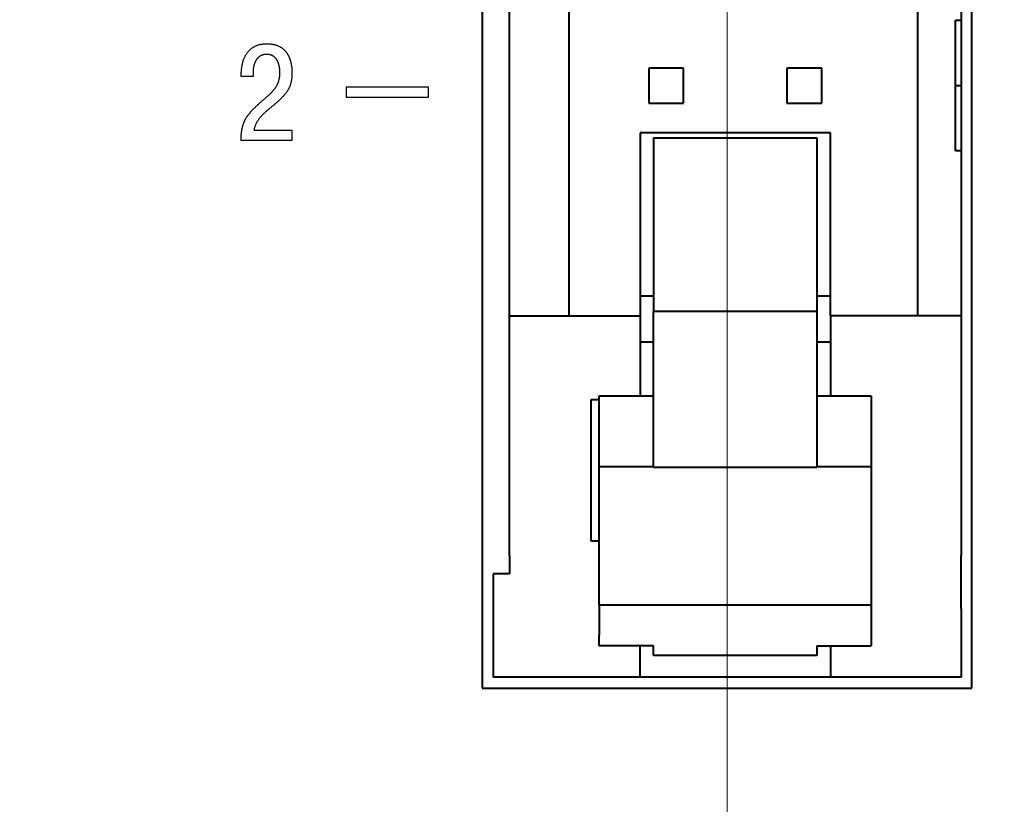
# Model space of a CAD drawing. Units: millimetres. Extents: x 2171 to 3190, y 1129 to 1549.
# Drawn here: x 2910 to 2928, y 1248 to 1262 of the extents above; entities that cross this region are included whole.
import ezdxf

# ---------------------------------------------------------------- set-up
doc = ezdxf.new("R2010")
doc.units = ezdxf.units.MM
doc.linetypes.add('CENTER', pattern=[10.16, 6.35, -1.27, 1.27, -1.27])
for name, color, linetype, lineweight in [('main', 5, 'Continuous', 40), ('ОСЕВЫЕ', 1, 'CENTER', 20), ('РАЗМЕРЫ', 7, 'Continuous', 20)]:
    doc.layers.add(name, color=color, linetype=linetype, lineweight=lineweight)
doc.styles.add('GOST', font='GOST.shx', dxfattribs={"width": 0.8, "oblique": 15})
doc.dimstyles.new('ISO-25', dxfattribs={"dimtxt": 3.5, "dimasz": 4, "dimexe": 1.25, "dimexo": 0.625, "dimgap": 1, "dimtad": 1, "dimtoh": 1, "dimdec": 1, "dimrnd": 0.5, "dimdsep": 46, "dimtxsty": 'GOST', "dimcen": 0, "dimclrd": 256, "dimclre": 256, "dimclrt": 7, "dimadec": 0, "dimazin": 2, "dimtfac": 1, "dimtdec": 1, "dimtmove": 1, "dimatfit": 1, "dimfxl": 1, "dimlwd": -1, "dimlwe": -1, "dimarcsym": 2})

# ---------------------------------------------------------------- blocks, each defined once
blk = doc.blocks.new('КУВФ.421445.080_v1')
for points in [[(-73.725, -35.718), (-73.725, -35.706), (-73.725, -35.694), (-73.724, -35.682), (-73.724, -35.67), (-73.724, -35.659), (-73.723, -35.647), (-73.722, -35.636), (-73.722, -35.625), (-73.721, -35.614), (-73.72, -35.603), (-73.719, -35.593), (-73.718, -35.582), (-73.717, -35.572), (-73.715, -35.562), (-73.714, -35.552), (-73.713, -35.543), (-73.711, -35.533), (-73.71, -35.523), (-73.708, -35.514), (-73.706, -35.505), (-73.704, -35.496), (-73.703, -35.487), (-73.701, -35.478), (-73.698, -35.469), (-73.696, -35.461), (-73.694, -35.452), (-73.692, -35.444), (-73.689, -35.436), (-73.687, -35.427), (-73.684, -35.419), (-73.681, -35.412), (-73.679, -35.404), (-73.676, -35.396), (-73.673, -35.388), (-73.67, -35.381), (-73.667, -35.373), (-73.663, -35.366), (-73.66, -35.359), (-73.657, -35.351), (-73.653, -35.344), (-73.649, -35.337), (-73.646, -35.33), (-73.642, -35.323), (-73.638, -35.316), (-73.634, -35.309), (-73.63, -35.302), (-73.626, -35.296), (-73.622, -35.289), (-73.618, -35.282), (-73.613, -35.276), (-73.609, -35.269), (-73.604, -35.263), (-73.6, -35.256), (-73.595, -35.25), (-73.59, -35.243), (-73.585, -35.237), (-73.58, -35.23), (-73.575, -35.224), (-73.57, -35.217), (-73.565, -35.211), (-73.559, -35.205), (-73.554, -35.198), (-73.548, -35.192), (-73.543, -35.185), (-73.537, -35.179), (-73.531, -35.173), (-73.525, -35.166), (-73.519, -35.16), (-73.513, -35.154), (-73.507, -35.147), (-73.501, -35.141), (-73.494, -35.134), (-73.488, -35.128), (-73.481, -35.121), (-73.474, -35.114), (-73.468, -35.108), (-73.461, -35.101), (-73.454, -35.094), (-73.447, -35.088), (-73.44, -35.08), (-73.431, -35.072), (-73.422, -35.064), (-73.414, -35.056), (-73.405, -35.048), (-73.397, -35.04), (-73.388, -35.033), (-73.38, -35.025), (-73.371, -35.018), (-73.363, -35.01), (-73.355, -35.003), (-73.346, -34.996), (-73.338, -34.989), (-73.33, -34.982), (-73.322, -34.975), (-73.314, -34.968), (-73.306, -34.961), (-73.298, -34.954), (-73.29, -34.948), (-73.282, -34.941), (-73.274, -34.935), (-73.267, -34.928), (-73.259, -34.921), (-73.252, -34.915), (-73.244, -34.908), (-73.237, -34.902), (-73.23, -34.895), (-73.223, -34.889), (-73.216, -34.883), (-73.209, -34.876), (-73.202, -34.87), (-73.195, -34.864), (-73.188, -34.857), (-73.182, -34.851), (-73.175, -34.845), (-73.169, -34.838), (-73.162, -34.832), (-73.156, -34.826), (-73.15, -34.819), (-73.144, -34.813), (-73.138, -34.806), (-73.132, -34.799), (-73.127, -34.793), (-73.121, -34.786), (-73.115, -34.779), (-73.11, -34.772), (-73.105, -34.766), (-73.1, -34.759), (-73.095, -34.752), (-73.09, -34.745), (-73.085, -34.738), (-73.08, -34.73), (-73.076, -34.723), (-73.071, -34.715), (-73.067, -34.708), (-73.063, -34.7), (-73.059, -34.692), (-73.055, -34.684), (-73.052, -34.676), (-73.048, -34.668), (-73.045, -34.66), (-73.042, -34.651), (-73.039, -34.643), (-73.036, -34.634), (-73.033, -34.626), (-73.03, -34.617), (-73.028, -34.608), (-73.026, -34.598), (-73.024, -34.589), (-73.022, -34.579), (-73.02, -34.569), (-73.018, -34.559), (-73.017, -34.549), (-73.015, -34.539), (-73.014, -34.528), (-73.013, -34.518), (-73.013, -34.507), (-73.012, -34.496), (-73.012, -34.484), (-73.011, -34.473), (-73.011, -34.463), (-73.011, -34.46), (-73.011, -34.456), (-73.011, -34.453), (-73.012, -34.449), (-73.012, -34.445), (-73.012, -34.441), (-73.012, -34.437), (-73.012, -34.432), (-73.013, -34.428), (-73.013, -34.423), (-73.013, -34.419), (-73.014, -34.414), (-73.014, -34.409), (-73.015, -34.404), (-73.015, -34.399), (-73.016, -34.394), (-73.016, -34.389), (-73.017, -34.384), (-73.018, -34.379), (-73.019, -34.373), (-73.019, -34.368), (-73.02, -34.363), (-73.021, -34.357), (-73.023, -34.352), (-73.024, -34.347), (-73.025, -34.341), (-73.026, -34.336), (-73.028, -34.33), (-73.029, -34.325), (-73.031, -34.319), (-73.032, -34.314), (-73.034, -34.308), (-73.036, -34.302), (-73.037, -34.297), (-73.039, -34.291), (-73.042, -34.285), (-73.044, -34.28), (-73.046, -34.275), (-73.048, -34.269), (-73.051, -34.264), (-73.054, -34.258), (-73.056, -34.253), (-73.059, -34.248), (-73.062, -34.243), (-73.065, -34.238), (-73.068, -34.233), (-73.072, -34.228), (-73.075, -34.223), (-73.078, -34.218), (-73.082, -34.213), (-73.086, -34.208), (-73.09, -34.204), (-73.094, -34.199), (-73.098, -34.195), (-73.102, -34.191), (-73.107, -34.187), (-73.111, -34.183), (-73.116, -34.179), (-73.121, -34.175), (-73.126, -34.172), (-73.131, -34.168), (-73.136, -34.165), (-73.142, -34.161), (-73.147, -34.158), (-73.153, -34.155), (-73.159, -34.153), (-73.165, -34.15), (-73.171, -34.148), (-73.177, -34.145), (-73.184, -34.143), (-73.191, -34.141), (-73.198, -34.14), (-73.205, -34.138), (-73.212, -34.137), (-73.219, -34.136), (-73.227, -34.135), (-73.235, -34.134), (-73.243, -34.134), (-73.251, -34.134), (-73.259, -34.134), (-73.267, -34.134), (-73.275, -34.134), (-73.283, -34.135), (-73.29, -34.136), (-73.298, -34.137), (-73.305, -34.138), (-73.313, -34.14), (-73.32, -34.142), (-73.327, -34.144), (-73.333, -34.146), (-73.34, -34.148), (-73.347, -34.151), (-73.353, -34.154), (-73.359, -34.157), (-73.365, -34.16), (-73.371, -34.164), (-73.377, -34.167), (-73.383, -34.171), (-73.388, -34.175), (-73.394, -34.179), (-73.399, -34.184), (-73.404, -34.188), (-73.409, -34.193), (-73.414, -34.197), (-73.419, -34.202), (-73.423, -34.207), (-73.428, -34.212), (-73.432, -34.218), (-73.436, -34.223), (-73.44, -34.229), (-73.444, -34.235), (-73.448, -34.241), (-73.452, -34.247), (-73.455, -34.253), (-73.459, -34.259), (-73.462, -34.265), (-73.465, -34.272), (-73.468, -34.278), (-73.471, -34.285), (-73.474, -34.292), (-73.477, -34.298), (-73.479, -34.305), (-73.482, -34.312), (-73.484, -34.319), (-73.486, -34.327), (-73.488, -34.334), (-73.49, -34.341), (-73.492, -34.348), (-73.493, -34.356), (-73.495, -34.363), (-73.497, -34.371), (-73.498, -34.378), (-73.499, -34.386), (-73.5, -34.393), (-73.501, -34.401), (-73.502, -34.409), (-73.503, -34.416), (-73.504, -34.424), (-73.504, -34.432), (-73.505, -34.439), (-73.505, -34.447), (-73.505, -34.455), (-73.505, -34.463), (-73.505, -34.467), (-73.505, -34.469), (-73.505, -34.472), (-73.505, -34.476), (-73.505, -34.481), (-73.505, -34.487), (-73.505, -34.494), (-73.505, -34.5), (-73.505, -34.507), (-73.505, -34.514), (-73.505, -34.521), (-73.505, -34.527), (-73.505, -34.532), (-73.505, -34.536), (-73.505, -34.539), (-73.505, -34.541), (-73.506, -34.541), (-73.511, -34.541), (-73.519, -34.541), (-73.532, -34.541), (-73.547, -34.541), (-73.564, -34.541), (-73.583, -34.541), (-73.603, -34.541), (-73.623, -34.541), (-73.643, -34.541), (-73.662, -34.541), (-73.679, -34.541), (-73.694, -34.541), (-73.706, -34.541), (-73.715, -34.541), (-73.72, -34.541), (-73.72, -34.541), (-73.72, -34.54), (-73.72, -34.538), (-73.72, -34.535), (-73.72, -34.531), (-73.72, -34.527), (-73.72, -34.522), (-73.72, -34.517), (-73.72, -34.512), (-73.72, -34.508), (-73.72, -34.503), (-73.72, -34.499), (-73.72, -34.495), (-73.72, -34.492), (-73.72, -34.49), (-73.72, -34.489), (-73.72, -34.485), (-73.72, -34.477), (-73.72, -34.469), (-73.72, -34.461), (-73.719, -34.453), (-73.719, -34.445), (-73.719, -34.437), (-73.718, -34.428), (-73.717, -34.42), (-73.716, -34.411), (-73.716, -34.403), (-73.715, -34.394), (-73.713, -34.385), (-73.712, -34.376), (-73.711, -34.367), (-73.71, -34.358), (-73.708, -34.349), (-73.707, -34.34), (-73.705, -34.331), (-73.703, -34.321), (-73.701, -34.312), (-73.699, -34.303), (-73.697, -34.294), (-73.694, -34.285), (-73.692, -34.276), (-73.689, -34.266), (-73.686, -34.257), (-73.683, -34.248), (-73.68, -34.239), (-73.677, -34.23), (-73.674, -34.221), (-73.67, -34.211), (-73.666, -34.202), (-73.663, -34.193), (-73.658, -34.184), (-73.654, -34.176), (-73.65, -34.167), (-73.645, -34.158), (-73.64, -34.15), (-73.635, -34.141), (-73.63, -34.133), (-73.625, -34.125), (-73.619, -34.116), (-73.614, -34.108), (-73.608, -34.1), (-73.602, -34.092), (-73.595, -34.085), (-73.589, -34.077), (-73.582, -34.069), (-73.575, -34.062), (-73.568, -34.055), (-73.561, -34.048), (-73.553, -34.041), (-73.545, -34.034), (-73.537, -34.028), (-73.529, -34.022), (-73.52, -34.015), (-73.511, -34.01), (-73.502, -34.004), (-73.493, -33.998), (-73.484, -33.993), (-73.474, -33.988), (-73.464, -33.983), (-73.454, -33.978), (-73.443, -33.973), (-73.433, -33.969), (-73.422, -33.965), (-73.411, -33.961), (-73.399, -33.958), (-73.387, -33.955), (-73.375, -33.952), (-73.363, -33.949), (-73.35, -33.947), (-73.337, -33.945), (-73.324, -33.943), (-73.31, -33.942), (-73.296, -33.941), (-73.282, -33.94), (-73.268, -33.939), (-73.253, -33.939), (-73.24, -33.939), (-73.227, -33.939), (-73.214, -33.939), (-73.201, -33.94), (-73.189, -33.941), (-73.177, -33.942), (-73.165, -33.944), (-73.153, -33.946), (-73.141, -33.948), (-73.13, -33.95), (-73.119, -33.952), (-73.109, -33.955), (-73.098, -33.957), (-73.088, -33.96), (-73.078, -33.964), (-73.068, -33.967), (-73.059, -33.971), (-73.049, -33.974), (-73.04, -33.978), (-73.031, -33.982), (-73.023, -33.986), (-73.014, -33.991), (-73.006, -33.995), (-72.998, -34), (-72.99, -34.005), (-72.982, -34.01), (-72.975, -34.015), (-72.968, -34.02), (-72.96, -34.026), (-72.954, -34.031), (-72.947, -34.037), (-72.94, -34.043), (-72.934, -34.049), (-72.928, -34.055), (-72.922, -34.061), (-72.916, -34.067), (-72.91, -34.074), (-72.905, -34.08), (-72.9, -34.086), (-72.894, -34.093), (-72.889, -34.1), (-72.884, -34.106), (-72.88, -34.113), (-72.875, -34.12), (-72.871, -34.127), (-72.867, -34.134), (-72.862, -34.141), (-72.859, -34.148), (-72.855, -34.155), (-72.851, -34.163), (-72.848, -34.17), (-72.844, -34.177), (-72.841, -34.184), (-72.838, -34.192), (-72.835, -34.199), (-72.832, -34.206), (-72.829, -34.214), (-72.827, -34.221), (-72.824, -34.228), (-72.822, -34.236), (-72.819, -34.243), (-72.817, -34.25), (-72.815, -34.258), (-72.813, -34.265), (-72.811, -34.272), (-72.809, -34.28), (-72.808, -34.287), (-72.806, -34.294), (-72.805, -34.301), (-72.803, -34.308), (-72.802, -34.315), (-72.801, -34.322), (-72.8, -34.329), (-72.798, -34.336), (-72.797, -34.343), (-72.796, -34.349), (-72.796, -34.356), (-72.795, -34.362), (-72.794, -34.369), (-72.793, -34.375), (-72.793, -34.382), (-72.792, -34.388), (-72.792, -34.394), (-72.791, -34.4), (-72.791, -34.406), (-72.791, -34.412), (-72.79, -34.417), (-72.79, -34.423), (-72.79, -34.428), (-72.79, -34.433), (-72.789, -34.438), (-72.789, -34.443), (-72.789, -34.448), (-72.789, -34.452), (-72.789, -34.457), (-72.789, -34.461), (-72.789, -34.471), (-72.789, -34.482), (-72.789, -34.492), (-72.79, -34.503), (-72.79, -34.514), (-72.79, -34.524), (-72.791, -34.534), (-72.792, -34.544), (-72.792, -34.554), (-72.793, -34.564), (-72.794, -34.573), (-72.795, -34.583), (-72.797, -34.592), (-72.798, -34.601), (-72.799, -34.61), (-72.801, -34.619), (-72.802, -34.628), (-72.804, -34.636), (-72.806, -34.645), (-72.808, -34.653), (-72.81, -34.662), (-72.812, -34.67), (-72.815, -34.678), (-72.817, -34.686), (-72.82, -34.694), (-72.822, -34.702), (-72.825, -34.71), (-72.828, -34.718), (-72.831, -34.726), (-72.835, -34.734), (-72.838, -34.741), (-72.842, -34.749), (-72.845, -34.756), (-72.849, -34.764), (-72.853, -34.771), (-72.857, -34.779), (-72.862, -34.786), (-72.866, -34.794), (-72.871, -34.801), (-72.876, -34.809), (-72.88, -34.816), (-72.886, -34.823), (-72.891, -34.831), (-72.896, -34.838), (-72.902, -34.846), (-72.908, -34.853), (-72.913, -34.86), (-72.92, -34.868), (-72.926, -34.875), (-72.932, -34.882), (-72.939, -34.89), (-72.946, -34.897), (-72.953, -34.905), (-72.96, -34.913), (-72.967, -34.921), (-72.975, -34.928), (-72.983, -34.936), (-72.99, -34.944), (-72.999, -34.952), (-73.007, -34.96), (-73.015, -34.969), (-73.024, -34.977), (-73.033, -34.985), (-73.042, -34.994), (-73.051, -35.002), (-73.061, -35.011), (-73.071, -35.019), (-73.081, -35.028), (-73.091, -35.037), (-73.101, -35.046), (-73.112, -35.056), (-73.123, -35.065), (-73.134, -35.074), (-73.145, -35.084), (-73.157, -35.094), (-73.169, -35.104), (-73.18, -35.114), (-73.193, -35.124), (-73.205, -35.135), (-73.218, -35.145), (-73.226, -35.152), (-73.234, -35.159), (-73.242, -35.165), (-73.25, -35.172), (-73.258, -35.179), (-73.265, -35.185), (-73.273, -35.192), (-73.281, -35.199), (-73.288, -35.206), (-73.295, -35.212), (-73.303, -35.219), (-73.31, -35.226), (-73.317, -35.233), (-73.324, -35.24), (-73.331, -35.247), (-73.338, -35.254), (-73.345, -35.261), (-73.352, -35.268), (-73.358, -35.275), (-73.365, -35.282), (-73.371, -35.29), (-73.377, -35.297), (-73.383, -35.305), (-73.389, -35.312), (-73.395, -35.32), (-73.401, -35.328), (-73.406, -35.335), (-73.412, -35.343), (-73.417, -35.351), (-73.422, -35.359), (-73.427, -35.367), (-73.432, -35.376), (-73.437, -35.384), (-73.442, -35.392), (-73.446, -35.401), (-73.45, -35.41), (-73.454, -35.418), (-73.458, -35.427), (-73.462, -35.436), (-73.466, -35.445), (-73.469, -35.455), (-73.472, -35.464), (-73.475, -35.474), (-73.478, -35.484), (-73.481, -35.493), (-73.483, -35.503), (-73.486, -35.513), (-73.488, -35.524), (-73.481, -35.524), (-73.459, -35.524), (-73.425, -35.524), (-73.38, -35.524), (-73.328, -35.524), (-73.269, -35.524), (-73.207, -35.524), (-73.142, -35.524), (-73.077, -35.524), (-73.014, -35.524), (-72.955, -35.524), (-72.903, -35.524), (-72.858, -35.524), (-72.824, -35.524), (-72.802, -35.524), (-72.794, -35.524), (-72.794, -35.526), (-72.794, -35.532), (-72.794, -35.542), (-72.794, -35.554), (-72.794, -35.569), (-72.794, -35.586), (-72.794, -35.603), (-72.794, -35.622), (-72.794, -35.64), (-72.794, -35.657), (-72.794, -35.674), (-72.794, -35.689), (-72.794, -35.701), (-72.794, -35.711), (-72.794, -35.717), (-72.794, -35.719), (-72.805, -35.719), (-72.835, -35.719), (-72.881, -35.719), (-72.941, -35.719), (-73.012, -35.719), (-73.091, -35.719), (-73.176, -35.719), (-73.263, -35.719), (-73.349, -35.719), (-73.433, -35.719), (-73.512, -35.719), (-73.582, -35.719), (-73.641, -35.719), (-73.687, -35.719), (-73.715, -35.719), (-73.725, -35.718)], [(-71.789, -34.729), (-71.772, -34.729), (-71.723, -34.729), (-71.646, -34.729), (-71.548, -34.729), (-71.431, -34.729), (-71.302, -34.729), (-71.163, -34.729), (-71.021, -34.729), (-70.879, -34.729), (-70.743, -34.729), (-70.616, -34.729), (-70.504, -34.729), (-70.41, -34.729), (-70.34, -34.729), (-70.299, -34.729), (-70.289, -34.729), (-70.289, -34.732), (-70.289, -34.74), (-70.289, -34.751), (-70.289, -34.765), (-70.289, -34.781), (-70.289, -34.798), (-70.289, -34.817), (-70.289, -34.836), (-70.289, -34.855), (-70.289, -34.873), (-70.289, -34.889), (-70.289, -34.904), (-70.289, -34.915), (-70.289, -34.924), (-70.289, -34.928), (-70.293, -34.929), (-70.327, -34.929), (-70.39, -34.929), (-70.478, -34.929), (-70.586, -34.929), (-70.71, -34.929), (-70.845, -34.929), (-70.985, -34.929), (-71.128, -34.929), (-71.268, -34.929), (-71.4, -34.929), (-71.52, -34.929), (-71.624, -34.929), (-71.706, -34.929), (-71.762, -34.929), (-71.788, -34.929), (-71.789, -34.927), (-71.789, -34.922), (-71.789, -34.913), (-71.789, -34.9), (-71.789, -34.885), (-71.789, -34.868), (-71.789, -34.85), (-71.789, -34.831), (-71.789, -34.812), (-71.789, -34.794), (-71.789, -34.776), (-71.789, -34.761), (-71.789, -34.748), (-71.789, -34.738), (-71.789, -34.731), (-71.789, -34.729)]]:
    blk.add_lwpolyline(points)
blk = doc.blocks.new('*D665')
at = {"layer": 'Defpoints', "color": 0}
for p in [(2923.016, 1268.313), (2892.516, 1235.436), (2923.016, 1207.943)]:
    blk.add_point(p, dxfattribs=at)
at = {"layer": 'РАЗМЕРЫ'}
for p, q in [((2923.016, 1267.688), (2923.016, 1206.693)), ((2892.516, 1234.811), (2892.516, 1206.693)), ((2896.516, 1207.943), (2919.016, 1207.943))]:
    blk.add_line(p, q, dxfattribs=at)
for points in [[(2896.516, 1208.61), (2896.516, 1207.276), (2892.516, 1207.943)], [(2919.016, 1207.276), (2919.016, 1208.61), (2923.016, 1207.943)]]:
    blk.add_solid(points, dxfattribs=at)
at = {"layer": 'РАЗМЕРЫ', "color": 7, "ltscale": 100, "insert": (2907.766, 1210.693), "char_height": 3.5, "attachment_point": 5, "style": 'GOST'}
blk.add_mtext('30.5', dxfattribs=at)
blk = doc.blocks.new('*D666')
at = {"layer": 'Defpoints', "color": 0}
for p in [(2923.016, 1268.313), (2970.076, 1268.312), (2970.076, 1207.943)]:
    blk.add_point(p, dxfattribs=at)
at = {"layer": 'РАЗМЕРЫ'}
for p, q in [((2923.016, 1267.688), (2923.016, 1206.693)), ((2970.076, 1267.687), (2970.076, 1206.693)), ((2927.016, 1207.943), (2966.076, 1207.943))]:
    blk.add_line(p, q, dxfattribs=at)
for points in [[(2927.016, 1208.61), (2927.016, 1207.276), (2923.016, 1207.943)], [(2966.076, 1207.276), (2966.076, 1208.61), (2970.076, 1207.943)]]:
    blk.add_solid(points, dxfattribs=at)
at = {"layer": 'РАЗМЕРЫ', "color": 7, "ltscale": 100, "insert": (2946.546, 1210.693), "char_height": 3.5, "attachment_point": 5, "style": 'GOST'}
blk.add_mtext('47', dxfattribs=at)
blk = doc.blocks.new('*D668')
at = {"layer": 'Defpoints', "color": 0}
for p in [(2873.745, 1268.312), (2918.516, 1268.312), (2898.138, 1229.811)]:
    blk.add_point(p, dxfattribs=at)
at = {"layer": 'РАЗМЕРЫ'}
for p, q in [((2917.891, 1268.312), (2872.495, 1268.312)), ((2873.745, 1233.811), (2873.745, 1264.312)), ((2897.513, 1229.811), (2872.495, 1229.811))]:
    blk.add_line(p, q, dxfattribs=at)
for points in [[(2874.412, 1264.312), (2873.078, 1264.312), (2873.745, 1268.312)], [(2873.078, 1233.811), (2874.412, 1233.811), (2873.745, 1229.811)]]:
    blk.add_solid(points, dxfattribs=at)
at = {"layer": 'РАЗМЕРЫ', "color": 7, "ltscale": 100, "insert": (2870.995, 1249.061), "char_height": 3.5, "attachment_point": 5, "rotation": 90, "style": 'GOST'}
blk.add_mtext('38.5', dxfattribs=at)

msp = doc.modelspace()

# ---------------------------------------------------------------- linework, layer by layer
at = {"layer": 'main'}
for p, q in [((2918.516, 1286.811), (2918.516, 1249.811)), ((2927.516, 1249.811), (2927.516, 1286.811)), ((2920.116, 1256.652), (2920.116, 1280.35)), ((2919.016, 1256.652), (2919.016, 1267.666)), ((2926.516, 1266.326), (2926.516, 1256.652)), ((2927.316, 1266.326), (2927.316, 1262.081)), ((2927.216, 1259.681), (2927.216, 1262.081)), ((2927.216, 1262.081), (2927.316, 1262.081)), ((2927.316, 1262.081), (2927.316, 1260.881)), ((2922.216, 1261.201), (2921.576, 1261.201)), ((2921.576, 1261.201), (2921.576, 1260.561)), ((2922.216, 1260.561), (2922.216, 1261.201)), ((2924.116, 1261.201), (2924.116, 1260.561)), ((2924.756, 1261.201), (2924.116, 1261.201)), ((2924.756, 1260.561), (2924.756, 1261.201)), ((2927.216, 1260.881), (2927.316, 1260.881)), ((2927.316, 1260.881), (2927.316, 1259.681)), ((2921.576, 1260.561), (2922.216, 1260.561)), ((2921.576, 1260.561), (2921.576, 1260.561)), ((2921.576, 1260.561), (2922.216, 1260.561)), ((2922.216, 1260.561), (2922.216, 1260.561)), ((2924.116, 1260.561), (2924.756, 1260.561)), ((2924.116, 1260.561), (2924.116, 1260.561)), ((2924.116, 1260.561), (2924.756, 1260.561)), ((2924.756, 1260.561), (2924.756, 1260.561)), ((2924.916, 1260.011), (2921.416, 1260.011)), ((2921.416, 1260.011), (2921.416, 1256.652)), ((2924.916, 1256.652), (2924.916, 1260.011)), ((2921.666, 1259.921), (2924.666, 1259.921)), ((2921.666, 1259.921), (2921.666, 1256.968)), ((2924.666, 1259.921), (2924.666, 1256.968)), ((2927.316, 1259.681), (2927.216, 1259.681)), ((2927.316, 1259.681), (2927.316, 1256.652)), ((2921.666, 1257.011), (2921.416, 1257.011)), ((2921.666, 1256.968), (2921.666, 1256.732)), ((2924.916, 1257.011), (2924.666, 1257.011)), ((2924.666, 1256.968), (2924.666, 1256.732)), ((2924.666, 1256.732), (2921.666, 1256.732)), ((2921.666, 1256.484), (2921.666, 1256.732)), ((2924.666, 1256.732), (2924.666, 1256.484)), ((2919.016, 1252.247), (2919.016, 1256.652)), ((2919.016, 1256.652), (2921.416, 1256.652)), ((2921.416, 1256.652), (2921.416, 1255.178)), ((2927.316, 1256.652), (2924.916, 1256.652)), ((2924.916, 1256.652), (2924.916, 1255.178)), ((2927.316, 1256.652), (2927.316, 1252.247)), ((2921.666, 1256.275), (2921.666, 1256.484)), ((2924.666, 1256.484), (2924.666, 1256.275)), ((2921.416, 1256.173), (2921.666, 1256.173)), ((2921.666, 1256.027), (2921.666, 1256.275)), ((2924.666, 1256.275), (2924.666, 1256.027)), ((2924.666, 1256.173), (2924.916, 1256.173)), ((2921.666, 1255.819), (2921.666, 1256.027)), ((2924.666, 1256.027), (2924.666, 1255.819)), ((2921.666, 1255.571), (2921.666, 1255.819)), ((2924.666, 1255.819), (2924.666, 1255.571)), ((2921.666, 1255.362), (2921.666, 1255.571)), ((2924.666, 1255.571), (2924.666, 1255.362)), ((2921.666, 1255.114), (2921.666, 1255.362)), ((2924.666, 1255.362), (2924.666, 1255.114)), ((2920.516, 1252.511), (2920.516, 1255.111)), ((2920.516, 1255.111), (2920.666, 1255.111)), ((2920.666, 1255.178), (2921.666, 1255.178)), ((2920.666, 1253.881), (2920.666, 1255.178)), ((2921.666, 1254.906), (2921.666, 1255.114)), ((2924.666, 1255.178), (2925.666, 1255.178)), ((2924.666, 1255.114), (2924.666, 1254.906)), ((2925.666, 1255.178), (2925.666, 1253.881)), ((2921.666, 1254.658), (2921.666, 1254.906)), ((2924.666, 1254.906), (2924.666, 1254.658)), ((2921.666, 1254.449), (2921.666, 1254.658)), ((2924.666, 1254.658), (2924.666, 1254.449)), ((2921.666, 1254.201), (2921.666, 1254.449)), ((2924.666, 1254.449), (2924.666, 1254.201)), ((2921.666, 1253.993), (2921.666, 1254.201)), ((2924.666, 1254.201), (2924.666, 1253.993)), ((2921.666, 1253.87), (2921.666, 1253.993)), ((2924.666, 1253.993), (2924.666, 1253.87)), ((2920.666, 1253.881), (2921.666, 1253.881)), ((2920.666, 1253.745), (2920.666, 1253.881)), ((2921.666, 1253.87), (2924.666, 1253.87)), ((2924.666, 1253.881), (2925.666, 1253.881)), ((2925.666, 1253.881), (2925.666, 1253.745)), ((2920.666, 1253.536), (2920.666, 1253.745)), ((2925.666, 1253.745), (2925.666, 1253.536)), ((2920.666, 1253.288), (2920.666, 1253.536)), ((2925.666, 1253.536), (2925.666, 1253.288)), ((2920.666, 1253.08), (2920.666, 1253.288)), ((2925.666, 1253.288), (2925.666, 1253.08)), ((2920.666, 1252.832), (2920.666, 1253.08)), ((2925.666, 1253.08), (2925.666, 1252.832)), ((2920.666, 1252.623), (2920.666, 1252.832)), ((2925.666, 1252.832), (2925.666, 1252.623)), ((2920.666, 1252.511), (2920.516, 1252.511)), ((2920.666, 1252.375), (2920.666, 1252.623)), ((2925.666, 1252.623), (2925.666, 1252.375)), ((2920.666, 1252.167), (2920.666, 1252.375)), ((2925.666, 1252.375), (2925.666, 1252.167)), ((2919.016, 1252.247), (2919.016, 1251.911)), ((2920.666, 1251.919), (2920.666, 1252.167)), ((2925.666, 1252.167), (2925.666, 1251.919)), ((2927.316, 1251.271), (2927.316, 1252.247)), ((2918.716, 1251.911), (2918.716, 1251.271)), ((2919.016, 1251.911), (2918.716, 1251.911)), ((2920.666, 1251.71), (2920.666, 1251.919)), ((2925.666, 1251.919), (2925.666, 1251.71)), ((2920.666, 1251.462), (2920.666, 1251.71)), ((2925.666, 1251.71), (2925.666, 1251.462)), ((2920.666, 1251.332), (2920.666, 1251.462)), ((2925.666, 1251.462), (2925.666, 1251.332)), ((2918.716, 1251.271), (2918.716, 1250.011)), ((2925.666, 1251.332), (2920.666, 1251.332)), ((2920.666, 1251.332), (2920.666, 1250.781)), ((2925.666, 1251.332), (2925.666, 1250.781)), ((2927.316, 1251.271), (2927.316, 1250.011)), ((2920.666, 1250.589), (2920.666, 1250.781)), ((2925.666, 1250.781), (2925.666, 1250.589)), ((2921.666, 1250.589), (2920.666, 1250.589)), ((2921.416, 1250.011), (2921.416, 1250.589)), ((2921.666, 1250.411), (2921.666, 1250.589)), ((2924.666, 1250.589), (2925.666, 1250.589)), ((2924.666, 1250.589), (2924.666, 1250.411)), ((2924.916, 1250.589), (2924.916, 1250.011)), ((2924.666, 1250.411), (2921.666, 1250.411)), ((2921.416, 1250.011), (2918.716, 1250.011)), ((2924.916, 1250.011), (2921.416, 1250.011)), ((2927.316, 1250.011), (2924.916, 1250.011)), ((2918.516, 1249.811), (2927.516, 1249.811))]:
    msp.add_line(p, q, dxfattribs=at)
at = {"layer": 'ОСЕВЫЕ'}
msp.add_line((2923.016, 1249.648), (2923.016, 1286.977), dxfattribs=at)

# ---------------------------------------------------------------- block references
at = {"linetype": 'ByBlock', "lineweight": 25}
msp.add_blockref('КУВФ.421445.080_v1', (2987.809, 1295.588), dxfattribs=at)

# ---------------------------------------------------------------- dimensions: what is measured, and where the dimension line sits
at = {"layer": 'РАЗМЕРЫ'}
dim = msp.add_linear_dim(base=(2873.745, 1268.312), p1=(2898.138, 1229.811), p2=(2918.516, 1268.312), angle=90, dimstyle='ISO-25', override={"dimlfac": 1, "dimtxsty": 'GOST', "dimsah": 1, "dimtolj": 0}, dxfattribs=at)
dim.commit()
dim.dimension.update_dxf_attribs({"geometry": '*D668', "text_midpoint": (2870.995, 1249.061)})
for base, p1, p2, picture, middle in [((2923.016, 1207.943), (2892.516, 1235.436), (2923.016, 1268.313), '*D665', (2907.766, 1210.693)), ((2970.076, 1207.943), (2923.016, 1268.313), (2970.076, 1268.312), '*D666', (2946.546, 1210.693))]:
    dim = msp.add_linear_dim(base=base, p1=p1, p2=p2, dimstyle='ISO-25', override={"dimlfac": 1, "dimtxsty": 'GOST', "dimsah": 1, "dimtolj": 0}, dxfattribs=at)
    dim.commit()
    dim.dimension.update_dxf_attribs({"geometry": picture, "text_midpoint": middle})

doc.saveas('drawing.dxf')
